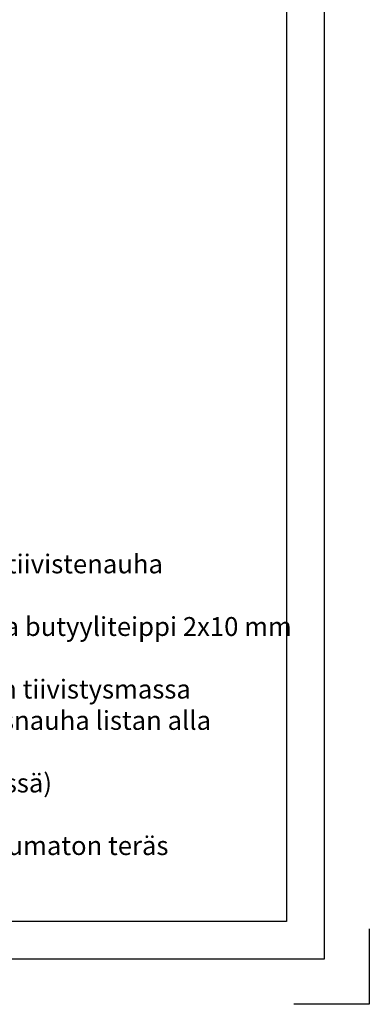
# Model space of a CAD drawing. Units: millimetres. Extents: x -236 to 8814, y -11971 to 6.
# Drawn here: x 812 to 1044, y -8585 to -7933 of the extents above; entities that cross this region are included whole.
import ezdxf

# ---------------------------------------------------------------- set-up
doc = ezdxf.new("R2010")
doc.units = ezdxf.units.MM
doc.layers.get('0').update_dxf_attribs({"color": 1})
doc.layers.add('S-2_FI', color=7, linetype='Continuous')
doc.layers.add('S-TEXT_FI', color=4, linetype='Continuous')
doc.styles.get("Standard").update_dxf_attribs({"font": 'arial.ttf'})

# ---------------------------------------------------------------- blocks, each defined once
blk = doc.blocks.new('title_block')
at = {"linetype": 'Continuous'}
for points in [[(0, 285), (198, 285), (198, 0), (0, 0)], [(5, 280), (193, 280), (193, 5), (5, 5)]]:
    blk.add_lwpolyline(points, close=True, dxfattribs=at)
blk.add_lwpolyline([(204, 4), (204, -6), (194, -6)])
for tag, p, height in [('SISÄLTÖ_1', (100.8, 268.82), 3), ('SISÄLTÖ_2', (100.8, 263.2), 3), ('SISÄLTÖ_3', (100.8, 257.58), 3), ('PÄIVÄYS', (18.02, 248.93), 2.5), ('MUUTOSPÄIVÄ', (65.02, 248.93), 2.5), ('TYÖNRO', (101.07, 246.65), 2.5), ('PIIRNO', (149.57, 246.65), 2.5), ('MUUTOS', (65.02, 241.93), 2.5), ('MITTAKAAVA', (18.02, 234.93), 2.5), ('KOHDE', (65.02, 234.93), 2.5), ('TIEDOSTOTUNNUS', (147.4, 234.92), 2.5)]:
    blk.add_attdef(tag, p, '', height=height)

msp = doc.modelspace()

# ---------------------------------------------------------------- block references
at = {"layer": 'S-2_FI', "xscale": 5, "yscale": 5, "zscale": 5}
msp.add_blockref('title_block', (24, -8555.45), dxfattribs=at)

# ---------------------------------------------------------------- texts
at = {"layer": 'S-TEXT_FI', "ltscale": 5}
for s, p in [('300. /EA3SWE54318/ Paisuva tiivistenauha', (571.27, -8299.73)), ('306. ISO-BUTYL itseliimautuva butyyliteippi 2x10 mm', (571.27, -8341.23)), ('321. /EA3SM310___/ Elastinen tiivistysmassa', (571.27, -8382.73)), ('333. /CA3SE410/ EPDM-erotusnauha listan alla', (571.27, -8403.48)), ('(rangan ja paneelipinnan välissä)', (571.27, -8444.98)), ('*Kiinnikkeen materiaali ruostumaton teräs', (571.27, -8486.48))]:
    msp.add_text(s, height=12.5, dxfattribs=at).set_placement(p)

doc.saveas('drawing.dxf')
